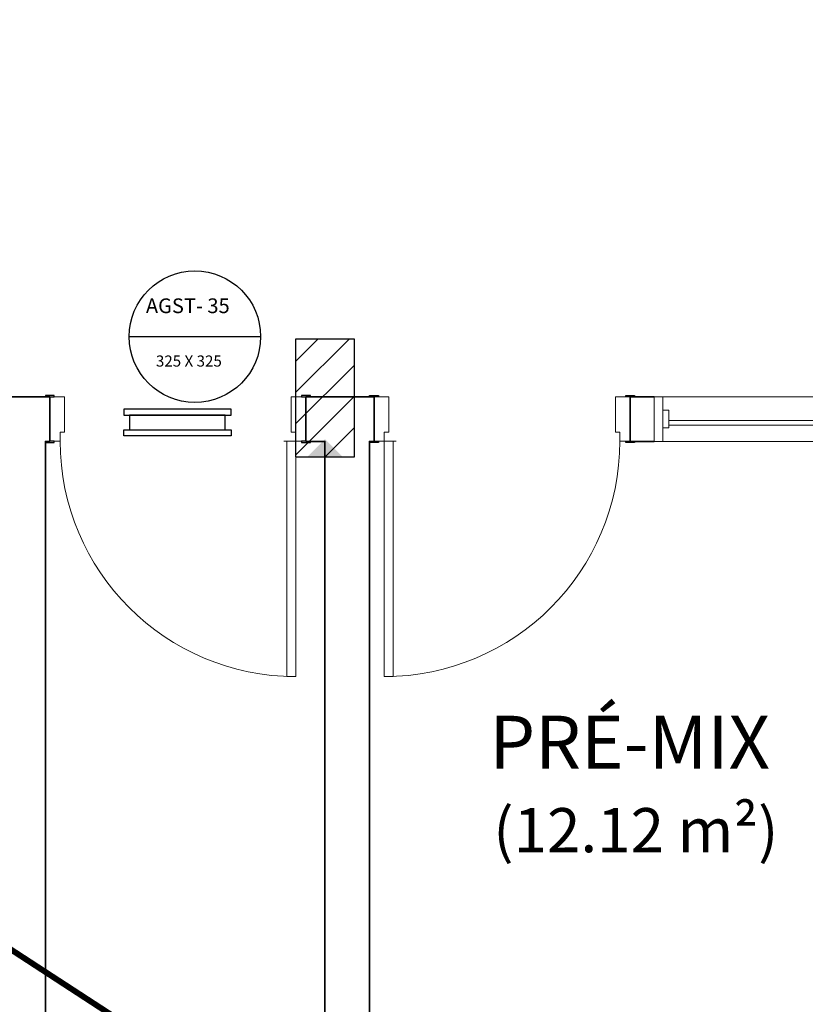
# Model space of a CAD drawing. Units: millimetres. Extents: x 2521 to 2810, y 1496 to 1741.
# Drawn here: x 2574 to 2577, y 1685 to 1689 of the extents above; entities that cross this region are included whole.
import ezdxf

# ---------------------------------------------------------------- set-up
doc = ezdxf.new("R2010")
doc.units = ezdxf.units.MM
for name, pattern in [('_Tracejado pequeno', [0.00225, 0.0015, -0.00075]), ('CONTINUO', [0]), ('HIDDEN2', [4.7625, 3.175, -1.5875])]:
    doc.linetypes.add(name, pattern=pattern)
for name, color, linetype in [('18', 4, 'Continuous'), ('6', 6, 'Continuous'), ('ARC-GRELHA', 1, 'Continuous'), ('HVAC', 7, 'Continuous'), ('lay', 2, 'Continuous'), ('TUBOFRIG', 3, 'HIDDEN2')]:
    doc.layers.add(name, color=color, linetype=linetype)
for name, color, linetype, lineweight in [('A-AREA-IDEN', 7, 'Continuous', 9), ('A-DOOR', 2, 'Continuous', 9), ('A-DOOR-FRAM', 2, 'Continuous', 18), ('A-GENM', 7, 'Continuous', 9), ('A-GLAZ', 2, 'Continuous', 9), ('A-GLAZ-HDLN', 7, '_Tracejado pequeno', 9), ('A-WALL', 7, 'Continuous', 9), ('I-WALL', 7, 'Continuous', 9)]:
    doc.layers.add(name, color=color, linetype=linetype, lineweight=lineweight)
doc.styles.add('60-100', font='arial.ttf', dxfattribs={"height": 0.15})
doc.styles.add('Arial_3', font='arial.ttf', dxfattribs={"height": 0.13})
doc.styles.add('Arial_5', font='arial.ttf', dxfattribs={"height": 0.12})

# ---------------------------------------------------------------- blocks, each defined once
blk = doc.blocks.new('Int_ Simple - Imposte haute - P04 _0_80m x 2_50m_-V18-PLANTA BAIXA LAYOUT')
at = {"layer": 'A-DOOR', "lineweight": 25}
for p, q in [((-0.455, 0.08), (-0.485, 0.08)), ((-0.485, 0.08), (-0.485, 0.075)), ((-0.47, 0.075), (-0.455, 0.075)), ((-0.455, 0.075), (-0.455, 0.08)), ((0.415, 0.08), (0.385, 0.08)), ((0.385, 0.08), (0.385, 0.075)), ((0.385, 0.075), (0.4, 0.075)), ((0.415, 0.075), (0.415, 0.08)), ((-0.485, -0.08), (-0.455, -0.08)), ((-0.455, -0.075), (-0.47, -0.075)), ((-0.455, -0.08), (-0.455, -0.075)), ((0.4, -0.075), (0.385, -0.075)), ((0.385, -0.075), (0.385, -0.08)), ((0.385, -0.08), (0.415, -0.08)), ((0.415, -0.08), (0.415, -0.076))]:
    blk.add_line(p, q, dxfattribs=at)
at = {"layer": 'A-DOOR'}
for p, q in [((0.365, -0.075), (0.325, -0.075)), ((0.335, -0.875), (0.335, -0.075)), ((0.365, -0.075), (0.365, -0.875)), ((0.365, -0.875), (0.335, -0.875))]:
    blk.add_line(p, q, dxfattribs=at)
blk.add_arc((0.365, -0.075), 0.8, 180, 270, dxfattribs=at)
at = {"layer": 'A-DOOR-FRAM'}
for p, q in [((-0.42, 0.075), (-0.47, 0.075)), ((-0.42, -0.045), (-0.42, 0.075)), ((0.4, 0.075), (0.35, 0.075)), ((0.35, 0.075), (0.35, -0.045)), ((-0.435, -0.075), (-0.435, -0.045)), ((-0.435, -0.045), (-0.42, -0.045)), ((0.35, -0.045), (0.365, -0.045)), ((0.365, -0.045), (0.365, -0.075)), ((-0.47, -0.075), (-0.435, -0.075)), ((0.365, -0.075), (0.4, -0.075))]:
    blk.add_line(p, q, dxfattribs=at)
blk = doc.blocks.new('Int_ Simple - Imposte haute - P04 _0_80m x 2_50m_-V19-PLANTA BAIXA LAYOUT')
at = {"layer": 'A-DOOR'}
for p, q in [((0.365, 0.875), (0.335, 0.875)), ((0.335, 0.875), (0.335, 0.075)), ((0.365, 0.075), (0.365, 0.875)), ((0.365, 0.075), (0.325, 0.075))]:
    blk.add_line(p, q, dxfattribs=at)
at = {"layer": 'A-DOOR', "lineweight": 25}
for p, q in [((-0.485, 0.0758), (-0.485, 0.08)), ((-0.485, 0.08), (-0.455, 0.08)), ((-0.455, 0.075), (-0.47, 0.075)), ((-0.455, 0.08), (-0.455, 0.075)), ((0.385, 0.075), (0.385, 0.08)), ((0.385, 0.08), (0.415, 0.08)), ((0.4, 0.075), (0.385, 0.075)), ((-0.485, -0.08), (-0.485, -0.075)), ((-0.455, -0.08), (-0.485, -0.08)), ((-0.47, -0.075), (-0.455, -0.075)), ((-0.455, -0.075), (-0.455, -0.08)), ((0.385, -0.08), (0.385, -0.075)), ((0.385, -0.075), (0.4, -0.075)), ((0.415, -0.08), (0.385, -0.08)), ((0.415, -0.075), (0.415, -0.08))]:
    blk.add_line(p, q, dxfattribs=at)
at = {"layer": 'A-DOOR'}
blk.add_arc((0.365, 0.075), 0.8, 90, 180, dxfattribs=at)
at = {"layer": 'A-DOOR-FRAM'}
for p, q in [((-0.47, 0.075), (-0.435, 0.075)), ((-0.435, 0.075), (-0.435, 0.045)), ((0.365, 0.075), (0.4, 0.075)), ((0.365, 0.045), (0.365, 0.075)), ((-0.435, 0.045), (-0.42, 0.045)), ((-0.42, 0.045), (-0.42, -0.075)), ((0.35, 0.045), (0.365, 0.045)), ((0.35, -0.075), (0.35, 0.045)), ((-0.42, -0.075), (-0.47, -0.075)), ((0.4, -0.075), (0.35, -0.075))]:
    blk.add_line(p, q, dxfattribs=at)
blk = doc.blocks.new('JANELA - J2 - 1_30 X 1_50-V120-PLANTA BAIXA LAYOUT')
at = {"layer": 'A-GENM'}
for p, q in [((-0.7, 0.03), (-0.72, 0.03)), ((-0.72, 0.03), (-0.72, -0.03)), ((-0.7, -0.03), (-0.7, 0.03)), ((0.72, 0.03), (0.7, 0.03)), ((0.7, 0.03), (0.7, -0.03)), ((0.72, -0.03), (0.72, 0.03)), ((-0.72, -0.03), (-0.7, -0.03)), ((0.7, -0.03), (0.72, -0.03))]:
    blk.add_line(p, q, dxfattribs=at)
at = {"layer": 'A-GLAZ', "lineweight": 18}
for p, q in [((-0.72, 0.0755), (-0.75, 0.0755)), ((-0.75, 0.0755), (-0.75, -0.0755)), ((-0.72, 0.03), (-0.72, 0.0755)), ((0.75, 0.0755), (0.72, 0.0755)), ((0.72, 0.0755), (0.72, 0.03)), ((0.75, -0.0755), (0.75, 0.0755)), ((-0.72, -0.0755), (-0.72, -0.03)), ((0.7, -0.005), (-0.7, -0.005)), ((-0.7, -0.02), (0.7, -0.02)), ((0.72, -0.03), (0.72, -0.0755)), ((-0.75, -0.0755), (-0.72, -0.0755)), ((0.72, -0.0755), (0.75, -0.0755))]:
    blk.add_line(p, q, dxfattribs=at)
at = {"layer": 'A-GLAZ'}
for p, q in [((-0.72, 0.0755), (0.72, 0.0755)), ((0.72, -0.0755), (-0.72, -0.0755))]:
    blk.add_line(p, q, dxfattribs=at)
at = {"layer": 'A-GLAZ-HDLN'}
for p, q in [((-0.75, -0.0755), (-0.75, 0.0755)), ((-0.75, 0.0755), (-0.72, 0.0755)), ((-0.72, 0.0755), (-0.72, -0.0755)), ((0.72, -0.0755), (0.72, 0.0755)), ((0.72, 0.0755), (0.75, 0.0755)), ((0.75, 0.0755), (0.75, -0.0755)), ((-0.7, -0.02), (-0.7, -0.005)), ((-0.7, -0.005), (0.7, -0.005)), ((0.7, -0.02), (-0.7, -0.02)), ((0.7, -0.005), (0.7, -0.02)), ((-0.72, -0.0755), (-0.75, -0.0755)), ((0.75, -0.0755), (0.72, -0.0755))]:
    blk.add_line(p, q, dxfattribs=at)
blk = doc.blocks.new('b')
at = {"layer": '18', "linetype": 'Continuous'}
for p, q in [((54.8632, 278.0843), (55.0452, 278.2663)), ((54.8632, 278.1903), (54.9392, 278.2663)), ((54.8632, 277.9782), (55.0632, 278.1782)), ((54.8632, 277.8721), (55.0632, 278.0721)), ((54.9634, 277.8663), (55.0632, 277.9661))]:
    blk.add_line(p, q, dxfattribs=at)
for points in [[(54.9032, 277.8663), (55.0232, 277.8663), (54.9632, 277.9263)], [(54.9032, 277.8663), (54.9632, 277.9263), (54.9032, 277.8663)]]:
    blk.add_solid(points, dxfattribs=at)
at = {"layer": '6', "linetype": 'Continuous'}
blk.add_lwpolyline([(55.0632, 278.2663), (54.8632, 278.2663), (54.8632, 277.8663), (55.0632, 277.8663), (55.0632, 278.2663)], dxfattribs=at)

msp = doc.modelspace()

# ---------------------------------------------------------------- linework, layer by layer
at = {"layer": 'A-WALL'}
for p, q in [((2574.043, 1685.1007), (2574.043, 1687.1007)), ((2574.059, 1687.1007), (2574.043, 1687.1007)), ((2574.9941, 1687.1007), (2574.929, 1687.1007)), ((2574.9941, 1684.1557), (2574.9941, 1687.1007)), ((2575.1441, 1684.8697), (2575.1441, 1687.1007)), ((2575.1601, 1687.1007), (2575.1441, 1687.1007)), ((2576.1113, 1687.1007), (2576.0301, 1687.1007))]:
    msp.add_line(p, q, dxfattribs=at)
at = {"layer": 'ARC-GRELHA', "linetype": 'Continuous'}
for points in [[(2574.6549, 1687.189), (2574.6749, 1687.189), (2574.6749, 1687.209), (2574.3099, 1687.209), (2574.3099, 1687.189), (2574.3299, 1687.189), (2574.6749, 1687.189)], [(2574.6549, 1687.139), (2574.6749, 1687.139), (2574.6749, 1687.119), (2574.3099, 1687.119), (2574.3099, 1687.139), (2574.3299, 1687.139), (2574.6749, 1687.139)]]:
    msp.add_lwpolyline(points, dxfattribs=at)
msp.add_lwpolyline([(2574.3299, 1687.189), (2574.3299, 1687.139), (2574.6549, 1687.139), (2574.6549, 1687.189)], close=True, dxfattribs=at)
at = {"layer": 'I-WALL', "lineweight": 35}
for p, q in [((2574.059, 1687.2507), (2573.0815, 1687.2507)), ((2574.059, 1687.0997), (2574.059, 1687.2507)), ((2575.1601, 1687.2507), (2574.929, 1687.2507)), ((2574.929, 1687.2507), (2574.929, 1687.0997)), ((2575.1601, 1687.0997), (2575.1601, 1687.2507)), ((2576.1113, 1687.2507), (2576.0301, 1687.2507)), ((2576.0301, 1687.2507), (2576.0301, 1687.0997)), ((2574.044, 1685.1007), (2574.044, 1687.0997)), ((2574.044, 1687.0997), (2574.059, 1687.0997)), ((2574.929, 1687.0997), (2574.9931, 1687.0997)), ((2574.9931, 1687.0997), (2574.9931, 1684.1557)), ((2575.1451, 1684.8697), (2575.1451, 1687.0997)), ((2575.1451, 1687.0997), (2575.1601, 1687.0997)), ((2576.0301, 1687.0997), (2576.1113, 1687.0997))]:
    msp.add_line(p, q, dxfattribs=at)
at = {"layer": 'lay', "color": 7, "true_color": 0xffffff}
msp.add_line((2574.3283, 1687.4555), (2574.775, 1687.4555), dxfattribs=at)
msp.add_circle((2574.5516, 1687.4555), 0.2233, dxfattribs=at)
at = {"layer": 'TUBOFRIG', "color": 25, "linetype": 'CONTINUO', "lineweight": -2, "const_width": 0.02}
msp.add_lwpolyline([(2575.0632, 1684.6334), (2569.0897, 1688.5223), (2568.154, 1688.5223), (2568.1529, 1687.8453)], dxfattribs=at)

# ---------------------------------------------------------------- block references
at = {"layer": 'A-DOOR'}
msp.add_blockref('Int_ Simple - Imposte haute - P04 _0_80m x 2_50m_-V18-PLANTA BAIXA LAYOUT', (2574.529, 1687.1757), dxfattribs=at)
at = {"layer": 'A-DOOR', "rotation": 180}
msp.add_blockref('Int_ Simple - Imposte haute - P04 _0_80m x 2_50m_-V19-PLANTA BAIXA LAYOUT', (2575.5601, 1687.1757), dxfattribs=at)
at = {"layer": 'A-GLAZ'}
msp.add_blockref('JANELA - J2 - 1_30 X 1_50-V120-PLANTA BAIXA LAYOUT', (2576.8613, 1687.1752), dxfattribs=at)
at = {"layer": 'A-WALL'}
msp.add_blockref('b', (2520.0302, 1409.1809), dxfattribs=at)

# ---------------------------------------------------------------- texts
at = {"layer": 'A-AREA-IDEN', "attachment_point": 1}
for s, insert, char_height, width, style in [('PRÉ-MIX', (2575.552, 1686.1676), 0.18, 1.234599, 'Arial_5'), ('(12.12 m²)', (2575.565, 1685.8538), 0.15, 1.202531, 'Arial_3')]:
    msp.add_mtext(s, dxfattribs=dict(at, insert=insert, char_height=char_height, width=width, style=style))
at = {"layer": 'HVAC', "attachment_point": 1, "style": '60-100'}
for s, width, heights, insert, char_height in [('AGST- 35', 0.386073, [0], (2574.3851, 1687.5854), 0.05), (' 325 X 325', 0.612699, [0.1115], (2574.4076, 1687.3915), 0.03773)]:
    msp.add_mtext_dynamic_manual_height_columns(s, width=width, gutter_width=0.75, heights=heights, dxfattribs=dict(at, insert=insert, char_height=char_height))

doc.saveas('drawing.dxf')
